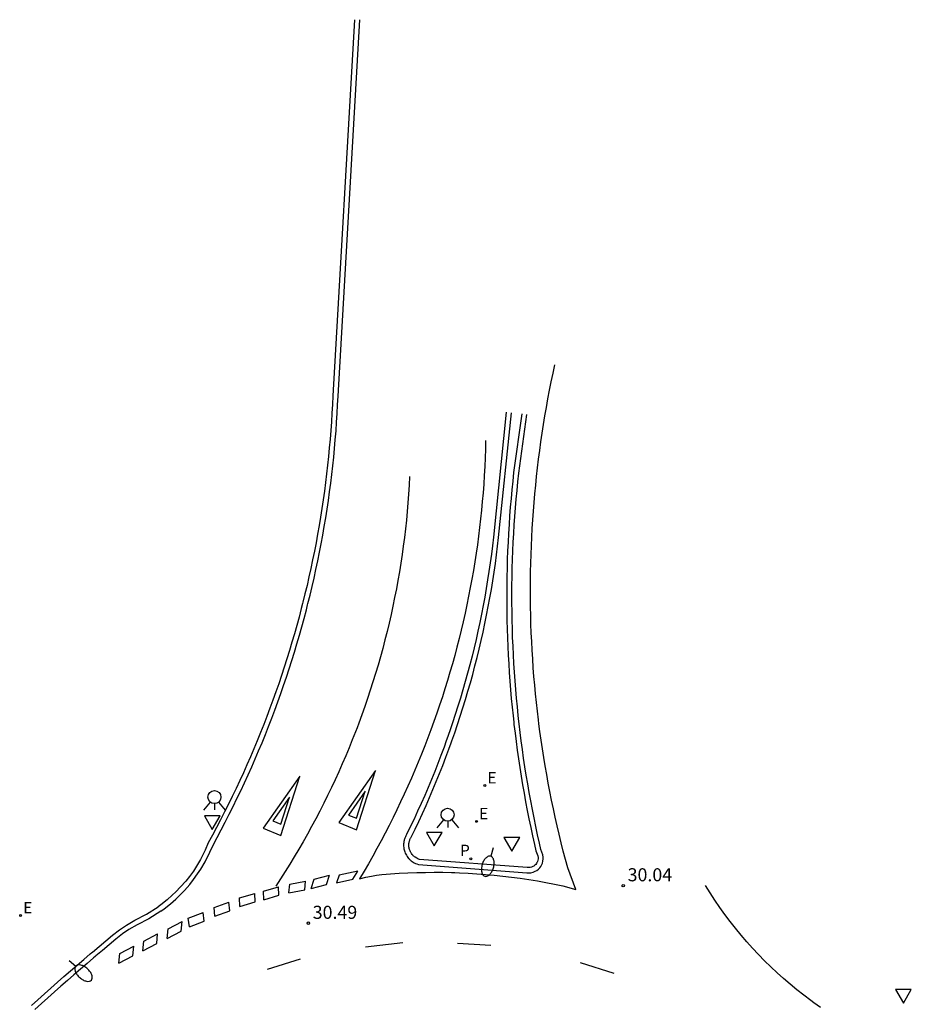
# Model space of a CAD drawing. Units: metres. Extents: x 580974 to 581341, y 4792691 to 4793562.
# Drawn here: x 581262 to 581313, y 4793505 to 4793562 of the extents above; entities that cross this region are included whole.
import ezdxf

# ---------------------------------------------------------------- set-up
doc = ezdxf.new("R2010")
doc.units = ezdxf.units.M
doc.header["$LTSCALE"] = 2
doc.layers.get('0').update_dxf_attribs({"linetype": 'CONTINUOUS'})
for name, color, linetype in [('020204', 9, 'CONTINUOUS'), ('020308', 9, 'CONTINUOUS'), ('060108', 9, 'CONTINUOUS'), ('060113', 4, 'CONTINUOUS'), ('210205', 4, 'CONTINUOUS'), ('210305', 4, 'CONTINUOUS'), ('220207', 9, 'CONTINUOUS'), ('220307', 9, 'CONTINUOUS'), ('250202', 9, 'CONTINUOUS'), ('260101', 9, 'CONTINUOUS'), ('260204', 9, 'CONTINUOUS'), ('260205', 9, 'CONTINUOUS')]:
    doc.layers.add(name, color=color, linetype=linetype)
doc.styles.add('ARIAL', font='arial.ttf')
doc.styles.add('ROMANS', font='ROMANS')

# ---------------------------------------------------------------- blocks, each defined once
blk = doc.blocks.new('PLUVI3')
blk.add_circle((0, 0), 0.055)
blk = doc.blocks.new('LPLUVI3')
at = {"layer": '210205'}
blk.add_blockref('PLUVI3', (0, 0), dxfattribs=at)
at = {"layer": '210305', "style": 'ROMANS'}
blk.add_text('P', height=0.65, dxfattribs=at).set_placement((-0.624, 0.165))
blk = doc.blocks.new('REGALU')
blk.add_circle((0, 0), 0.055)
blk = doc.blocks.new('LREGALU')
at = {"layer": '220207'}
blk.add_blockref('REGALU', (0, 0), dxfattribs=at)
at = {"layer": '220307', "style": 'ROMANS'}
blk.add_text('E', height=0.65, dxfattribs=at).set_placement((0.146, 0.122))
blk = doc.blocks.new('SETRA')
at = {"linetype": 'Continuous'}
blk.add_lwpolyline([(0.451, 0.26), (-0.45, 0.26), (-0.001, -0.52)], close=True, dxfattribs=at)
blk = doc.blocks.new('FAREDI')
blk.add_line((0, 0), (0.5, 0))
blk.add_lwpolyline([(0.5, 0, 0.159986), (0.538, -0.117, 0.106322), (0.675, -0.238, 0.071006), (0.858, -0.309, 0.057309), (1.099, -0.337, 0.057309), (1.339, -0.309, 0.071006), (1.522, -0.238, 0.106322), (1.659, -0.117, 0.159986), (1.697, 0, 0.159986), (1.659, 0.117, 0.106322), (1.522, 0.238, 0.071006), (1.339, 0.309, 0.057309), (1.099, 0.337, 0.057309), (0.858, 0.309, 0.071006), (0.675, 0.238, 0.106322), (0.538, 0.117, 0.159986)], format="xyb", close=True)
blk = doc.blocks.new('SEMAFO')
for p, q in [((-0.24, -0.29), (-0.625, -0.75)), ((0.005, -0.375), (0.005, -0.74)), ((0.24, -0.29), (0.625, -0.75))]:
    blk.add_line(p, q)
blk.add_circle((0, 0), 0.375)
blk = doc.blocks.new('FLECHACEDA')
at = {"layer": '260101'}
for points in [[(0, 0, 0), (0.322, 1.813, 0.004), (-0.327, 1.77, 0.004), (0, 0, 0)], [(0.144, 1.497, 0.004), (-0.152, 1.476, 0.004)], [(-0.152, 1.476, 0.004), (-0.002, 0.671, 0.002)], [(-0.002, 0.671, 0.002), (0.144, 1.497, 0.004)]]:
    blk.add_polyline3d(points, dxfattribs=at)
blk = doc.blocks.new('COTAPU')
blk.add_circle((0, 0), 0.075)

msp = doc.modelspace()

# ---------------------------------------------------------------- linework, layer by layer
at = {"layer": '060108'}
for points in [[(581281.103, 4793561.876, 33.148), (581279.856, 4793540.284, 31.928), (581279.834, 4793539.785, 31.902), (581279.807, 4793539.285, 31.877), (581279.776, 4793538.786, 31.851), (581279.74, 4793538.287, 31.826), (581279.701, 4793537.789, 31.8), (581279.657, 4793537.291, 31.775), (581279.609, 4793536.793, 31.749), (581279.556, 4793536.296, 31.724), (581279.499, 4793535.799, 31.698), (581279.439, 4793535.303, 31.673), (581279.373, 4793534.807, 31.647), (581279.304, 4793534.312, 31.622), (581279.23, 4793533.818, 31.596), (581279.152, 4793533.324, 31.57), (581279.07, 4793532.831, 31.545), (581278.983, 4793532.338, 31.519), (581278.892, 4793531.846, 31.494), (581278.798, 4793531.355, 31.468), (581278.698, 4793530.865, 31.443), (581278.595, 4793530.376, 31.417), (581278.487, 4793529.888, 31.392), (581278.376, 4793529.401, 31.366), (581278.26, 4793528.914, 31.341), (581278.14, 4793528.429, 31.315), (581278.121, 4793528.355, 31.315), (581278.046, 4793528.064, 31.315), (581277.919, 4793527.58, 31.301), (581277.787, 4793527.098, 31.286), (581277.652, 4793526.617, 31.272), (581277.512, 4793526.136, 31.258), (581277.368, 4793525.658, 31.244), (581277.22, 4793525.18, 31.229), (581277.068, 4793524.704, 31.215), (581276.911, 4793524.229, 31.201), (581276.751, 4793523.755, 31.187), (581276.587, 4793523.283, 31.172), (581276.418, 4793522.812, 31.158), (581276.246, 4793522.343, 31.144), (581276.069, 4793521.875, 31.129), (581275.889, 4793521.409, 31.115), (581275.704, 4793520.944, 31.101), (581275.516, 4793520.481, 31.087), (581275.323, 4793520.02, 31.072), (581275.127, 4793519.56, 31.058), (581274.926, 4793519.102, 31.044), (581274.722, 4793518.645, 31.029), (581274.514, 4793518.191, 31.015), (581274.302, 4793517.738, 31.001), (581274.086, 4793517.287, 30.987), (581273.866, 4793516.838, 30.972), (581273.642, 4793516.391, 30.958), (581273.415, 4793515.946, 30.944), (581273.183, 4793515.502, 30.93), (581272.948, 4793515.061, 30.915), (581272.709, 4793514.622, 30.901), (581272.532, 4793514.206, 30.901), (581272.26, 4793513.668, 30.901), (581272.028, 4793513.273, 30.901), (581271.85, 4793513.001, 30.901), (581271.621, 4793512.684, 30.901), (581271.411, 4793512.418, 30.901), (581271.121, 4793512.085, 30.901), (581270.85, 4793511.804, 30.901), (581270.642, 4793511.605, 30.885), (581270.353, 4793511.351, 30.901), (581269.989, 4793511.063, 30.901), (581269.827, 4793510.947, 30.901)], [(581290.704, 4793539.243, 0), (581290.238, 4793535.874, 31.429), (581290.185, 4793535.377, 31.403), (581290.135, 4793534.88, 31.378), (581290.089, 4793534.382, 31.352), (581290.047, 4793533.884, 31.326), (581290.009, 4793533.385, 31.3), (581289.974, 4793532.886, 31.274), (581289.944, 4793532.387, 31.249), (581289.917, 4793531.888, 31.223), (581289.895, 4793531.388, 31.197), (581289.876, 4793530.889, 31.171), (581289.861, 4793530.389, 31.145), (581289.85, 4793529.889, 31.12), (581289.843, 4793529.389, 31.094), (581289.84, 4793528.889, 31.068), (581289.841, 4793528.389, 31.042), (581289.845, 4793527.889, 31.017), (581289.854, 4793527.389, 30.991), (581289.866, 4793526.889, 30.965), (581289.883, 4793526.39, 30.939), (581289.903, 4793525.89, 30.913), (581289.927, 4793525.391, 30.888), (581289.955, 4793524.891, 30.862), (581289.987, 4793524.392, 30.836), (581290.023, 4793523.894, 30.81), (581290.062, 4793523.395, 30.784), (581290.106, 4793522.897, 30.759), (581290.153, 4793522.4, 30.733), (581290.205, 4793521.902, 30.707), (581290.243, 4793521.554, 30.707), (581290.258, 4793521.42, 30.707), (581290.317, 4793520.924, 30.684), (581290.38, 4793520.428, 30.66), (581290.447, 4793519.932, 30.637), (581290.517, 4793519.437, 30.613), (581290.592, 4793518.943, 30.59), (581290.67, 4793518.449, 30.567), (581290.752, 4793517.956, 30.543), (581290.838, 4793517.463, 30.52), (581290.928, 4793516.971, 30.496), (581291.022, 4793516.48, 30.473), (581291.119, 4793515.99, 30.45), (581291.22, 4793515.5, 30.426), (581291.325, 4793515.011, 30.403), (581291.434, 4793514.523, 30.379), (581291.519, 4793514.156, 30.362), (581291.625, 4793513.863, 30.356), (581291.64, 4793513.774, 30.356), (581291.641, 4793513.708, 30.356), (581291.629, 4793513.62, 30.356), (581291.608, 4793513.547, 30.356), (581291.591, 4793513.506, 30.356), (581291.579, 4793513.482, 30.356), (581291.549, 4793513.431, 30.356), (581291.508, 4793513.379, 30.356), (581291.461, 4793513.331, 30.356), (581291.399, 4793513.284, 30.356), (581291.345, 4793513.253, 30.356), (581291.269, 4793513.222, 30.356), (581291.178, 4793513.201, 30.356), (581291.131, 4793513.197, 30.356), (581291.071, 4793513.197, 30.356), (581291.019, 4793513.2, 30.325), (581284.841, 4793513.668, 30.458), (581284.78, 4793513.688, 30.504), (581284.73, 4793513.708, 30.504), (581284.675, 4793513.735, 30.504), (581284.585, 4793513.79, 30.504), (581284.549, 4793513.816, 30.504), (581284.514, 4793513.846, 30.504), (581284.5, 4793513.857, 30.504), (581284.477, 4793513.88, 30.504), (581284.451, 4793513.907, 30.504), (581284.434, 4793513.925, 30.504), (581284.407, 4793513.957, 30.504), (581284.376, 4793513.999, 30.504), (581284.352, 4793514.035, 30.466), (581284.338, 4793514.057, 30.504), (581284.315, 4793514.101, 30.504), (581284.291, 4793514.15, 30.504), (581284.272, 4793514.2, 30.504), (581284.257, 4793514.244, 30.504), (581284.245, 4793514.291, 30.504), (581284.236, 4793514.334, 30.504), (581284.228, 4793514.388, 30.504), (581284.223, 4793514.44, 30.504), (581284.222, 4793514.489, 30.504), (581284.223, 4793514.536, 30.504), (581284.227, 4793514.579, 30.504), (581284.235, 4793514.637, 30.504), (581284.245, 4793514.683, 30.504), (581284.251, 4793514.708, 30.504), (581284.261, 4793514.742, 30.504), (581284.273, 4793514.778, 30.504), (581284.286, 4793514.813, 30.504), (581284.301, 4793514.846, 30.504), (581284.316, 4793514.877, 30.504), (581284.335, 4793514.912, 30.504), (581284.357, 4793514.948, 30.504), (581284.576, 4793515.398, 30.518), (581284.791, 4793515.849, 30.532), (581285.001, 4793516.303, 30.546), (581285.207, 4793516.758, 30.56), (581285.408, 4793517.216, 30.574), (581285.605, 4793517.676, 30.589), (581285.797, 4793518.137, 30.603), (581285.985, 4793518.6, 30.617), (581286.169, 4793519.066, 30.631), (581286.348, 4793519.532, 30.645), (581286.523, 4793520.001, 30.659), (581286.655, 4793520.366, 30.659), (581286.693, 4793520.471, 30.659), (581286.858, 4793520.943, 30.675), (581287.019, 4793521.417, 30.692), (581287.175, 4793521.892, 30.708), (581287.327, 4793522.368, 30.724), (581287.474, 4793522.846, 30.741), (581287.616, 4793523.325, 30.757), (581287.754, 4793523.806, 30.773), (581287.887, 4793524.288, 30.79), (581288.016, 4793524.771, 30.806), (581288.14, 4793525.255, 30.822), (581288.259, 4793525.741, 30.839), (581288.373, 4793526.228, 30.855), (581288.483, 4793526.716, 30.871), (581288.588, 4793527.204, 30.888), (581288.688, 4793527.694, 30.904), (581288.784, 4793528.185, 30.92), (581288.874, 4793528.677, 30.937), (581288.96, 4793529.169, 30.953), (581289.042, 4793529.663, 30.969), (581289.118, 4793530.157, 30.986), (581289.19, 4793530.652, 31.002), (581289.257, 4793531.147, 31.018), (581289.319, 4793531.643, 31.035), (581289.376, 4793532.14, 31.051), (581290.114, 4793539.313, 0)], [(581262.552, 4793505.278, 30.559), (581262.924, 4793505.613, 30.573), (581263.296, 4793505.947, 30.586), (581263.669, 4793506.279, 30.6), (581264.044, 4793506.61, 30.613), (581264.42, 4793506.94, 30.627), (581264.796, 4793507.269, 30.64), (581265.174, 4793507.597, 30.654), (581265.553, 4793507.923, 30.667), (581265.933, 4793508.248, 30.681), (581266.027, 4793508.329, 30.681), (581266.053, 4793508.351, 30.681), (581266.435, 4793508.675, 30.689), (581266.817, 4793508.997, 30.698), (581267.2, 4793509.318, 30.706), (581267.603, 4793509.617, 30.715), (581268.012, 4793509.885, 30.724), (581268.492, 4793510.178, 30.901), (581269.151, 4793510.517, 30.901), (581269.827, 4793510.947, 30.901)]]:
    msp.add_polyline3d(points, dxfattribs=at)
at = {"layer": '060113'}
for points in [[(581269.988, 4793510.694, 30.901), (581270.169, 4793510.823, 30.901), (581270.546, 4793511.121, 30.901), (581270.845, 4793511.384, 30.885), (581271.062, 4793511.591, 30.901), (581271.343, 4793511.882, 30.901), (581271.642, 4793512.227, 30.901), (581271.861, 4793512.504, 30.901), (581272.097, 4793512.832, 30.901), (581272.283, 4793513.115, 30.901), (581272.523, 4793513.524, 30.901), (581272.804, 4793514.08, 30.901), (581272.979, 4793514.491, 30.901), (581273.212, 4793514.919, 30.915), (581273.448, 4793515.362, 30.93), (581273.681, 4793515.808, 30.944), (581273.91, 4793516.255, 30.958), (581274.135, 4793516.705, 30.972), (581274.356, 4793517.156, 30.987), (581274.573, 4793517.61, 31.001), (581274.786, 4793518.065, 31.015), (581274.995, 4793518.522, 31.029), (581275.201, 4793518.98, 31.044), (581275.402, 4793519.441, 31.058), (581275.6, 4793519.903, 31.072), (581275.793, 4793520.367, 31.087), (581275.983, 4793520.832, 31.101), (581276.168, 4793521.299, 31.115), (581276.349, 4793521.768, 31.129), (581276.527, 4793522.238, 31.144), (581276.7, 4793522.71, 31.158), (581276.87, 4793523.183, 31.172), (581277.035, 4793523.658, 31.187), (581277.196, 4793524.134, 31.201), (581277.353, 4793524.611, 31.215), (581277.506, 4793525.09, 31.229), (581277.655, 4793525.57, 31.244), (581277.799, 4793526.051, 31.258), (581277.94, 4793526.534, 31.272), (581278.076, 4793527.018, 31.286), (581278.209, 4793527.502, 31.301), (581278.337, 4793527.988, 31.315), (581278.412, 4793528.281, 31.315), (581278.431, 4793528.356, 31.315), (581278.551, 4793528.843, 31.341), (581278.668, 4793529.332, 31.366), (581278.78, 4793529.822, 31.392), (581278.888, 4793530.313, 31.417), (581278.992, 4793530.805, 31.443), (581279.092, 4793531.297, 31.468), (581279.187, 4793531.791, 31.494), (581279.278, 4793532.285, 31.519), (581279.365, 4793532.78, 31.545), (581279.448, 4793533.276, 31.57), (581279.526, 4793533.772, 31.596), (581279.601, 4793534.269, 31.622), (581279.671, 4793534.767, 31.647), (581279.736, 4793535.265, 31.673), (581279.797, 4793535.764, 31.698), (581279.854, 4793536.263, 31.724), (581279.907, 4793536.763, 31.749), (581279.956, 4793537.263, 31.775), (581280, 4793537.764, 31.8), (581280.04, 4793538.265, 31.826), (581280.075, 4793538.766, 31.851), (581280.106, 4793539.268, 31.877), (581280.133, 4793539.77, 31.902), (581280.156, 4793540.269, 31.928), (581281.403, 4793561.859, 33.148)], [(581289.815, 4793539.344, 0), (581289.078, 4793532.173, 31.051), (581289.021, 4793531.679, 31.035), (581288.959, 4793531.186, 31.018), (581288.893, 4793530.693, 31.002), (581288.821, 4793530.201, 30.986), (581288.745, 4793529.71, 30.969), (581288.665, 4793529.22, 30.953), (581288.579, 4793528.73, 30.937), (581288.489, 4793528.241, 30.92), (581288.394, 4793527.753, 30.904), (581288.294, 4793527.266, 30.888), (581288.19, 4793526.78, 30.871), (581288.081, 4793526.295, 30.855), (581287.967, 4793525.811, 30.839), (581287.849, 4793525.328, 30.822), (581287.726, 4793524.847, 30.806), (581287.598, 4793524.366, 30.79), (581287.465, 4793523.887, 30.773), (581287.328, 4793523.409, 30.757), (581287.187, 4793522.933, 30.741), (581287.041, 4793522.458, 30.724), (581286.89, 4793521.984, 30.708), (581286.734, 4793521.512, 30.692), (581286.575, 4793521.041, 30.675), (581286.41, 4793520.572, 30.659), (581286.373, 4793520.468, 30.659), (581286.241, 4793520.104, 30.659), (581286.067, 4793519.638, 30.645), (581285.889, 4793519.174, 30.631), (581285.707, 4793518.712, 30.617), (581285.52, 4793518.251, 30.603), (581285.329, 4793517.793, 30.589), (581285.133, 4793517.336, 30.574), (581284.933, 4793516.881, 30.56), (581284.728, 4793516.428, 30.546), (581284.519, 4793515.977, 30.532), (581284.306, 4793515.528, 30.518), (581284.094, 4793515.092, 30.504), (581284.075, 4793515.061, 30.504), (581284.05, 4793515.015, 30.504), (581284.028, 4793514.972, 30.504), (581284.009, 4793514.927, 30.504), (581283.991, 4793514.88, 30.504), (581283.975, 4793514.832, 30.504), (581283.961, 4793514.786, 30.504), (581283.952, 4793514.75, 30.504), (581283.94, 4793514.689, 30.504), (581283.929, 4793514.613, 30.504), (581283.924, 4793514.553, 30.504), (581283.922, 4793514.489, 30.504), (581283.924, 4793514.423, 30.504), (581283.93, 4793514.353, 30.504), (581283.941, 4793514.281, 30.504), (581283.953, 4793514.221, 30.504), (581283.97, 4793514.158, 30.504), (581283.99, 4793514.098, 30.504), (581284.016, 4793514.032, 30.504), (581284.047, 4793513.965, 30.504), (581284.078, 4793513.908, 30.504), (581284.099, 4793513.874, 30.466), (581284.131, 4793513.826, 30.504), (581284.172, 4793513.771, 30.504), (581284.208, 4793513.728, 30.504), (581284.232, 4793513.701, 30.504), (581284.266, 4793513.666, 30.504), (581284.297, 4793513.636, 30.504), (581284.318, 4793513.618, 30.504), (581284.364, 4793513.58, 30.504), (581284.417, 4793513.541, 30.504), (581284.531, 4793513.472, 30.504), (581284.608, 4793513.434, 30.504), (581284.677, 4793513.406, 30.504), (581284.783, 4793513.374, 30.458), (581291, 4793512.901, 30.325), (581291.062, 4793512.897, 30.356), (581291.144, 4793512.897, 30.356), (581291.226, 4793512.905, 30.356), (581291.359, 4793512.936, 30.356), (581291.477, 4793512.984, 30.356), (581291.566, 4793513.035, 30.356), (581291.659, 4793513.106, 30.356), (581291.734, 4793513.181, 30.356), (581291.796, 4793513.262, 30.356), (581291.842, 4793513.338, 30.356), (581291.864, 4793513.382, 30.356), (581291.891, 4793513.447, 30.356), (581291.923, 4793513.559, 30.356), (581291.94, 4793513.691, 30.356), (581291.938, 4793513.801, 30.356), (581291.915, 4793513.938, 30.356), (581291.807, 4793514.241, 30.362), (581291.727, 4793514.59, 30.379), (581291.618, 4793515.075, 30.403), (581291.514, 4793515.562, 30.426), (581291.413, 4793516.049, 30.45), (581291.316, 4793516.537, 30.473), (581291.223, 4793517.026, 30.496), (581291.133, 4793517.516, 30.52), (581291.048, 4793518.006, 30.543), (581290.966, 4793518.497, 30.567), (581290.888, 4793518.988, 30.59), (581290.814, 4793519.481, 30.613), (581290.744, 4793519.973, 30.637), (581290.678, 4793520.466, 30.66), (581290.615, 4793520.96, 30.684), (581290.556, 4793521.455, 30.707), (581290.541, 4793521.587, 30.707), (581290.503, 4793521.934, 30.707), (581290.452, 4793522.429, 30.733), (581290.405, 4793522.925, 30.759), (581290.361, 4793523.42, 30.784), (581290.322, 4793523.916, 30.81), (581290.286, 4793524.413, 30.836), (581290.254, 4793524.909, 30.862), (581290.227, 4793525.406, 30.888), (581290.203, 4793525.903, 30.913), (581290.182, 4793526.401, 30.939), (581290.166, 4793526.898, 30.965), (581290.154, 4793527.396, 30.991), (581290.145, 4793527.893, 31.017), (581290.141, 4793528.391, 31.042), (581290.14, 4793528.888, 31.068), (581290.143, 4793529.386, 31.094), (581290.15, 4793529.884, 31.12), (581290.161, 4793530.381, 31.145), (581290.176, 4793530.879, 31.171), (581290.194, 4793531.376, 31.197), (581290.217, 4793531.873, 31.223), (581290.243, 4793532.37, 31.249), (581290.274, 4793532.867, 31.274), (581290.308, 4793533.363, 31.3), (581290.346, 4793533.86, 31.326), (581290.388, 4793534.355, 31.352), (581290.433, 4793534.851, 31.378), (581290.483, 4793535.346, 31.403), (581290.536, 4793535.838, 31.429), (581291.001, 4793539.202, 0)], [(581269.988, 4793510.694, 30.901), (581269.3, 4793510.257, 30.901), (581268.619, 4793509.906, 30.901), (581268.149, 4793509.638, 30.724), (581267.776, 4793509.394, 30.715), (581267.392, 4793509.088, 30.706), (581267.01, 4793508.768, 30.698), (581266.628, 4793508.446, 30.689), (581266.248, 4793508.123, 30.681), (581266.222, 4793508.101, 30.681), (581266.127, 4793508.02, 30.681), (581265.748, 4793507.696, 30.667), (581265.37, 4793507.37, 30.654), (581264.993, 4793507.043, 30.64), (581264.617, 4793506.715, 30.627), (581264.242, 4793506.385, 30.613), (581263.869, 4793506.055, 30.6), (581263.496, 4793505.723, 30.586), (581263.124, 4793505.39, 30.573), (581262.754, 4793505.056, 30.559)]]:
    msp.add_polyline3d(points, dxfattribs=at)
at = {"layer": '260101'}
for p, q in [((581278.794, 4793512.523, 30.588), (581279.671, 4793512.757, 30.604)), ((581279.496, 4793512.234, 30.583), (581279.671, 4793512.757, 30.604)), ((581280.221, 4793512.754, 30.551), (581280.071, 4793512.327, 30.494)), ((581281.288, 4793512.984, 30.515), (581280.221, 4793512.754, 30.551)), ((581280.999, 4793512.537, 30.472), (581281.288, 4793512.984, 30.515)), ((581277.332, 4793511.746, 30.572), (581277.391, 4793512.243, 30.593)), ((581277.391, 4793512.243, 30.593), (581278.297, 4793512.419, 23.16)), ((581278.247, 4793511.921, 30.577), (581278.297, 4793512.419, 23.16)), ((581278.619, 4793512, 30.567), (581278.794, 4793512.523, 30.588)), ((581278.619, 4793512, 30.567), (581279.496, 4793512.234, 30.583)), ((581280.071, 4793512.327, 30.494), (581280.999, 4793512.537, 30.472)), ((581274.502, 4793511.468, 30.603), (581275.373, 4793511.719, 0.01)), ((581275.391, 4793511.231, 30.598), (581275.373, 4793511.719, 0.01)), ((581275.877, 4793511.845, 30.621), (581276.748, 4793512.096, 0.028)), ((581275.897, 4793511.345, 30.6), (581275.877, 4793511.845, 30.621)), ((581275.897, 4793511.345, 30.6), (581276.766, 4793511.608, 30.616)), ((581276.766, 4793511.608, 30.616), (581276.748, 4793512.096, 0.028)), ((581277.332, 4793511.746, 30.572), (581278.247, 4793511.921, 30.577)), ((581273.039, 4793510.899, 30.605), (581273.892, 4793511.205, 0.012)), ((581273.941, 4793510.72, 30.6), (581273.892, 4793511.205, 0.012)), ((581274.522, 4793510.968, 30.582), (581274.502, 4793511.468, 30.603)), ((581274.522, 4793510.968, 30.582), (581275.391, 4793511.231, 30.598)), ((581271.56, 4793510.287, 30.598), (581272.406, 4793510.61, 0.005)), ((581272.465, 4793510.125, 30.593), (581272.406, 4793510.61, 0.005)), ((581273.091, 4793510.401, 30.584), (581273.039, 4793510.899, 30.605)), ((581273.091, 4793510.401, 30.584), (581273.941, 4793510.72, 30.6)), ((581270.403, 4793509.677, 30.588), (581271.206, 4793510.1, 30.604)), ((581271.151, 4793509.551, 30.583), (581271.206, 4793510.1, 30.604)), ((581271.621, 4793509.79, 30.577), (581271.56, 4793510.287, 30.598)), ((581271.621, 4793509.79, 30.577), (581272.465, 4793510.125, 30.593)), ((581268.998, 4793508.964, 30.598), (581269.801, 4793509.387, 30.614)), ((581269.746, 4793508.838, 30.593), (581269.801, 4793509.387, 30.614)), ((581270.348, 4793509.128, 30.567), (581270.403, 4793509.677, 30.588)), ((581270.348, 4793509.128, 30.567), (581271.151, 4793509.551, 30.583)), ((581268.943, 4793508.415, 30.577), (581268.998, 4793508.964, 30.598)), ((581268.943, 4793508.415, 30.577), (581269.746, 4793508.838, 30.593)), ((581283.877, 4793508.876, 30.249), (581281.738, 4793508.621, 30.303)), ((581288.932, 4793508.732, 30.13), (581287.022, 4793508.832, 30.163)), ((581267.574, 4793507.715, 30.536), (581267.629, 4793508.264, 30.557)), ((581267.629, 4793508.264, 30.557), (581268.432, 4793508.687, 30.573)), ((581268.377, 4793508.138, 30.552), (581268.432, 4793508.687, 30.573)), ((581267.574, 4793507.715, 30.536), (581268.377, 4793508.138, 30.552)), ((581277.983, 4793507.942, 30.394), (581276.093, 4793507.346, 30.415)), ((581296.013, 4793507.123, 29.863), (581294.085, 4793507.734, 29.954))]:
    msp.add_line(p, q, dxfattribs=at)
for points in [[(581288.63, 4793537.714, 31.296), (581288.617, 4793537.214, 31.276), (581288.6, 4793536.714, 31.257), (581288.577, 4793536.215, 31.237), (581288.55, 4793535.716, 31.218), (581288.518, 4793535.217, 31.198), (581288.481, 4793534.718, 31.179), (581288.439, 4793534.22, 31.159), (581288.392, 4793533.722, 31.14), (581288.34, 4793533.225, 31.12), (581288.283, 4793532.728, 31.101), (581288.222, 4793532.232, 31.081), (581288.155, 4793531.736, 31.062), (581288.084, 4793531.241, 31.042), (581288.008, 4793530.747, 31.023), (581287.927, 4793530.254, 31.003), (581287.841, 4793529.761, 30.984), (581287.75, 4793529.27, 30.964), (581287.655, 4793528.779, 30.945), (581287.555, 4793528.289, 30.925), (581287.45, 4793527.8, 30.906), (581287.34, 4793527.312, 30.886), (581287.225, 4793526.826, 30.867), (581287.106, 4793526.34, 30.847), (581286.982, 4793525.856, 30.828), (581286.853, 4793525.373, 30.808), (581286.719, 4793524.891, 30.789), (581286.581, 4793524.41, 30.769), (581286.438, 4793523.931, 30.75), (581286.29, 4793523.454, 30.73), (581286.188, 4793523.133, 30.73), (581286.146, 4793523.003, 30.73), (581285.989, 4793522.529, 30.72), (581285.828, 4793522.055, 30.711), (581285.662, 4793521.584, 30.701), (581285.491, 4793521.114, 30.691), (581285.316, 4793520.646, 30.681), (581285.136, 4793520.179, 30.672), (581284.951, 4793519.714, 30.662), (581284.762, 4793519.252, 30.652), (581284.569, 4793518.791, 30.642), (581284.37, 4793518.331, 30.633), (581284.168, 4793517.874, 30.623), (581283.961, 4793517.419, 30.613), (581283.749, 4793516.966, 30.603), (581283.533, 4793516.515, 30.594), (581283.313, 4793516.066, 30.584), (581283.088, 4793515.62, 30.574), (581282.859, 4793515.175, 30.564), (581282.626, 4793514.733, 30.555), (581282.388, 4793514.293, 30.545), (581282.146, 4793513.856, 30.535), (581281.899, 4793513.421, 30.525), (581281.649, 4793512.988, 30.516), (581281.394, 4793512.558, 30.506), (581281.751, 4793512.645, 30.488), (581282.069, 4793512.7, 30.467), (581282.368, 4793512.766, 30.462), (581282.676, 4793512.795, 30.453), (581283.174, 4793512.835, 30.439), (581283.673, 4793512.868, 30.424), (581284.172, 4793512.894, 30.41), (581284.672, 4793512.913, 30.396), (581285.172, 4793512.924, 30.382), (581285.672, 4793512.929, 30.367), (581286.172, 4793512.926, 30.353), (581286.672, 4793512.916, 30.339), (581286.866, 4793512.91, 30.339), (581287.127, 4793512.901, 30.339), (581287.626, 4793512.877, 30.327), (581288.125, 4793512.846, 30.315), (581288.624, 4793512.808, 30.303), (581289.122, 4793512.763, 30.291), (581289.619, 4793512.711, 30.279), (581290.115, 4793512.652, 30.267), (581290.611, 4793512.586, 30.255), (581291.106, 4793512.512, 30.243), (581291.599, 4793512.432, 30.231), (581292.091, 4793512.345, 30.219), (581292.582, 4793512.25, 30.207), (581293.072, 4793512.149, 30.195), (581293.814, 4793511.942, 30.161), (581293.345, 4793513.175, 30.253), (581293.215, 4793513.658, 30.278), (581293.089, 4793514.142, 30.302), (581292.967, 4793514.627, 30.327), (581292.849, 4793515.112, 30.352), (581292.735, 4793515.599, 30.376), (581292.625, 4793516.087, 30.401), (581292.52, 4793516.576, 30.425), (581292.418, 4793517.065, 30.45), (581292.32, 4793517.556, 30.475), (581292.226, 4793518.047, 30.499), (581292.137, 4793518.539, 30.524), (581292.051, 4793519.031, 30.549), (581291.97, 4793519.525, 30.573), (581291.892, 4793520.019, 30.598), (581291.819, 4793520.513, 30.622), (581291.75, 4793521.008, 30.647), (581291.691, 4793521.456, 30.647), (581291.662, 4793521.689, 30.647), (581291.602, 4793522.186, 30.671), (581291.547, 4793522.682, 30.694), (581291.496, 4793523.18, 30.718), (581291.449, 4793523.678, 30.741), (581291.406, 4793524.176, 30.765), (581291.367, 4793524.674, 30.789), (581291.332, 4793525.173, 30.812), (581291.301, 4793525.672, 30.836), (581291.275, 4793526.171, 30.859), (581291.253, 4793526.671, 30.883), (581291.234, 4793527.171, 30.907), (581291.22, 4793527.67, 30.93), (581291.21, 4793528.17, 30.954), (581291.205, 4793528.67, 30.978), (581291.203, 4793529.17, 31.001), (581291.205, 4793529.67, 31.025), (581291.212, 4793530.17, 31.048), (581291.223, 4793530.67, 31.072), (581291.238, 4793531.17, 31.096), (581291.257, 4793531.669, 31.119), (581291.28, 4793532.169, 31.143), (581291.307, 4793532.668, 31.166), (581291.339, 4793533.167, 31.19), (581291.374, 4793533.666, 31.214), (581291.414, 4793534.164, 31.237), (581291.458, 4793534.662, 31.261), (581291.506, 4793535.16, 31.284), (581291.558, 4793535.657, 31.308), (581291.614, 4793536.154, 31.332), (581291.674, 4793536.651, 31.355), (581291.739, 4793537.146, 31.379), (581291.807, 4793537.642, 31.403), (581291.88, 4793538.136, 31.426), (581291.956, 4793538.631, 31.45), (581292.037, 4793539.124, 31.473), (581292.122, 4793539.617, 31.497), (581292.211, 4793540.109, 31.521), (581292.304, 4793540.6, 31.544), (581292.401, 4793541.091, 31.568), (581292.502, 4793541.58, 31.591), (581292.607, 4793542.069, 31.615)], [(581284.269, 4793535.642, 31.379), (581284.242, 4793535.143, 31.36), (581284.21, 4793534.644, 31.341), (581284.172, 4793534.145, 31.322), (581284.129, 4793533.647, 31.304), (581284.081, 4793533.149, 31.285), (581284.027, 4793532.652, 31.266), (581283.968, 4793532.156, 31.247), (581283.904, 4793531.66, 31.228), (581283.834, 4793531.165, 31.209), (581283.76, 4793530.67, 31.19), (581283.679, 4793530.177, 31.172), (581283.594, 4793529.684, 31.153), (581283.504, 4793529.192, 31.134), (581283.408, 4793528.702, 31.115), (581283.307, 4793528.212, 31.096), (581283.2, 4793527.724, 31.077), (581283.089, 4793527.236, 31.058), (581282.972, 4793526.75, 31.039), (581282.85, 4793526.265, 31.021), (581282.723, 4793525.781, 31.002), (581282.591, 4793525.299, 30.983), (581282.454, 4793524.818, 30.964), (581282.311, 4793524.339, 30.945), (581282.163, 4793523.862, 30.926), (581282.011, 4793523.385, 30.907), (581281.853, 4793522.911, 30.889), (581281.69, 4793522.438, 30.87), (581281.522, 4793521.967, 30.851), (581281.349, 4793521.498, 30.832), (581281.248, 4793521.23, 30.832), (581281.159, 4793520.999, 30.832), (581280.976, 4793520.533, 30.82), (581280.788, 4793520.07, 30.809), (581280.595, 4793519.609, 30.797), (581280.397, 4793519.15, 30.786), (581280.194, 4793518.693, 30.774), (581279.986, 4793518.238, 30.762), (581279.773, 4793517.786, 30.751), (581279.556, 4793517.335, 30.739), (581279.334, 4793516.887, 30.728), (581279.107, 4793516.442, 30.716), (581278.875, 4793515.999, 30.704), (581278.638, 4793515.558, 30.693), (581278.397, 4793515.12, 30.681), (581278.151, 4793514.685, 30.67), (581277.901, 4793514.252, 30.658), (581277.646, 4793513.822, 30.646), (581277.386, 4793513.395, 30.635), (581277.122, 4793512.97, 30.623), (581276.853, 4793512.549, 30.612), (581276.58, 4793512.13, 30.6)], [(581307.865, 4793505.163, 29.703), (581307.471, 4793505.441, 29.703), (581307.295, 4793505.569, 29.703), (581306.895, 4793505.87, 29.728), (581306.502, 4793506.179, 29.753), (581306.116, 4793506.496, 29.778), (581305.737, 4793506.822, 29.803), (581305.365, 4793507.156, 29.827), (581305, 4793507.498, 29.852), (581304.643, 4793507.848, 29.877), (581304.294, 4793508.206, 29.902), (581303.952, 4793508.571, 29.927), (581303.619, 4793508.944, 29.952), (581303.294, 4793509.324, 29.977), (581302.977, 4793509.71, 30.002), (581302.669, 4793510.104, 30.027), (581302.369, 4793510.504, 30.051), (581302.078, 4793510.911, 30.076), (581301.796, 4793511.324, 30.101), (581301.524, 4793511.743, 30.126), (581301.26, 4793512.168, 30.151)]]:
    msp.add_polyline3d(points, dxfattribs=at)

# ---------------------------------------------------------------- block references
at = {"layer": '020204'}
for p in [(581296.533, 4793512.16, 30.042), (581278.453, 4793510.004, 30.485)]:
    msp.add_blockref('COTAPU', p, dxfattribs=at)
at = {"layer": '210205'}
msp.add_blockref('LPLUVI3', (581287.785, 4793513.696, 30.256), dxfattribs=at)
at = {"layer": '220207'}
for p in [(581288.591, 4793517.909, 30.613), (581288.114, 4793515.851, 30.571), (581261.935, 4793510.448, 30.929)]:
    msp.add_blockref('LREGALU', p, dxfattribs=at)
at = {"layer": '250202'}
for p, rotation in [((581289.067, 4793514.326, 30.469), 253.4775084243163), ((581264.728, 4793507.866, 30.73), 318.3237501959669)]:
    msp.add_blockref('FAREDI', p, dxfattribs=dict(at, rotation=rotation))
at = {"layer": '260101', "xscale": 1.7, "yscale": 2, "rotation": 153.3511477566793}
for p in [(581282.317, 4793518.78, 30.792), (581277.973, 4793518.447, 30.883)]:
    msp.add_blockref('FLECHACEDA', p, dxfattribs=at)
at = {"layer": '260204'}
for p in [(581273.06, 4793517.244, 31.178), (581286.449, 4793516.234, 30.759)]:
    msp.add_blockref('SEMAFO', p, dxfattribs=at)
at = {"layer": '260205'}
for p in [(581272.931, 4793515.907, 31.084), (581285.686, 4793514.961, 30.616), (581290.134, 4793514.669, 30.51), (581312.619, 4793505.93, 29.585)]:
    msp.add_blockref('SETRA', p, dxfattribs=at)

# ---------------------------------------------------------------- texts
at = {"layer": '020308', "style": 'ARIAL'}
for s, p in [('30.04', (581296.783, 4793512.41, 30.042)), ('30.49', (581278.703, 4793510.254, 30.485))]:
    msp.add_text(s, height=0.75, rotation=359.9988, dxfattribs=at).set_placement(p)

doc.saveas('drawing.dxf')
